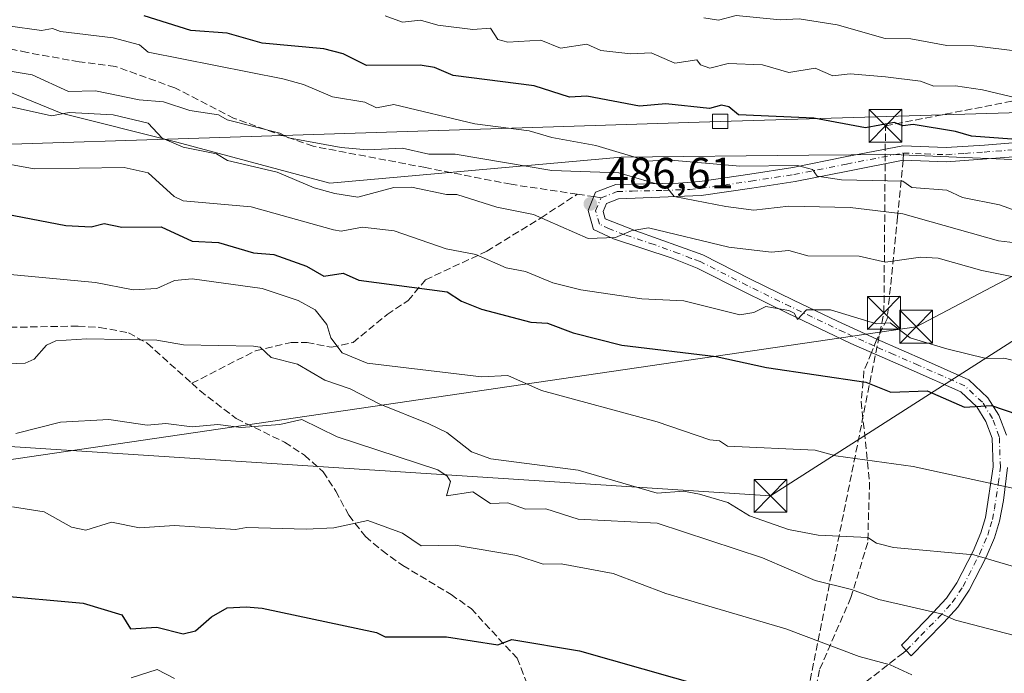
# Model space of a CAD drawing. Units: metres. Extents: x 610637 to 614079, y 4743198 to 4745570.
# Drawn here: x 613440 to 613664, y 4743508 to 4743657 of the extents above; entities that cross this region are included whole.
import ezdxf

# ---------------------------------------------------------------- set-up
doc = ezdxf.new("R2010")
doc.units = ezdxf.units.M
doc.header["$MEASUREMENT"] = 0
doc.linetypes.add('DGN Style 3', pattern=[2.307223458686699, 1.648016756204785, -0.6592067024819142])
doc.linetypes.add('DGN Style 4', pattern=[2.6384748266838614, 1.318413404963828, -0.6592067024819142, 0.001648016756204785, -0.6592067024819142])
for name, color, linetype, lineweight in [('Arbolado forestal CxS', 92, 'Continuous', 0), ('Camino Cxs', 7, 'Continuous', 0), ('Camino eje', 30, 'DGN Style 4', 13), ('Conducción de hidrocarburos lineal', 6, 'DGN Style 3', 0), ('Curva de nivel maestra', 30, 'Continuous', 30), ('Curva de nivel normal', 30, 'Continuous', 0), ('Instalación sanitaria CxS', 9, 'Continuous', 0), ('Matorral CxS', 135, 'Continuous', 0), ('Prado CxS', 92, 'Continuous', 0), ('Punto de cota en terreno', 7, 'Continuous', 0), ('Rótulo de punto de cota en terreno', 7, 'Continuous', 0), ('Senda', 7, 'DGN Style 3', 0), ('Senda no paivmentada conexión', 7, 'DGN Style 3', 0), ('Tendido', 6, 'Continuous', 0), ('Torre de tendido Cxs', 51, 'Continuous', 0), ('Torre de tendido puntual', 7, 'Continuous', 0)]:
    doc.layers.add(name, color=color, linetype=linetype, lineweight=lineweight)
doc.styles.add('Style-Arial', font='txt')

# ---------------------------------------------------------------- blocks, each defined once
blk = doc.blocks.new('*U13')
at = {"layer": 'Matorral CxS', "color": 135, "linetype": 'Continuous', "lineweight": 0}
blk.add_polyline3d([(613119.8793000003, 4743744.980699999, 530.2758000000031), (613123.9583000002, 4743743.960899999, 529.6284000000014), (613151.0691000001, 4743735.7097, 526.290599999993), (613171.7871000003, 4743733.536699999, 525.726800000004), (613196.4669000005, 4743727.579299999, 522.8478999999934), (613229.0465000002, 4743713.7959, 517.9921999999933), (613247.4835000001, 4743712.786699999, 517.2097000000067), (613256.4111000003, 4743710.372300001, 515.8714000000036), (613281.5692999996, 4743689.2819, 506.9544000000024), (613304.5466999998, 4743673.1117, 501.2492000000057), (613320.8049, 4743660.2689, 495.6824000000051), (613351.4517000001, 4743654.374700001, 492.9342000000034), (613372.6687000003, 4743659.089500001, 495.5096999999951), (613391.5289000003, 4743659.089299999, 495.4277000000002), (613449.2858999996, 4743635.5141, 486.2440999999963), (613475.6035000002, 4743628.856500001, 485.7041999999929), (613510.4956999999, 4743619.4945, 486.4651000000013), (613576.8765000004, 4743625.451300001, 494.953800000003), (613619.6552999998, 4743625.8871, 497.3350999999967), (613638.8642999995, 4743626.082900001, 497.5198999999994), (613665.9885, 4743624.903700001, 498.9300999999978)], dxfattribs=at)
blk = doc.blocks.new('5PATER')
at = {"layer": 'Prado CxS', "linetype": 'Continuous', "lineweight": 0}
h = blk.add_hatch(color=51, dxfattribs=at)
edge = h.paths.add_edge_path()
edge.add_ellipse((0, 0), major_axis=(-0.1095731443231308, -0.1110710700762829), ratio=0.9994222409660322, start_angle=0, end_angle=360)
blk = doc.blocks.new('5TTEND')
at = {"layer": 'Instalación sanitaria CxS', "color": 7, "linetype": 'Continuous', "lineweight": 0}
for p, q in [((-0.375, 0.3754), (0.375, -0.3746)), ((0.3720000000000001, 0.3784000000000001), (-0.3720000000000001, -0.3776))]:
    blk.add_line(p, q, dxfattribs=at)
at = {"layer": 'Instalación sanitaria CxS', "color": 7, "linetype": 'Continuous', "lineweight": 0, "flags": 128}
blk.add_lwpolyline([(-0.375, -0.3746), (0.375, -0.3746), (0.375, 0.3754), (-0.375, 0.3754), (-0.3720000000000001, -0.3776)], dxfattribs=at)

msp = doc.modelspace()

# ---------------------------------------------------------------- linework, layer by layer
at = {"layer": 'Arbolado forestal CxS', "color": 92, "linetype": 'Continuous', "lineweight": 0}
for points in [[(613665.9885, 4743624.903700001, 498.9300999999978), (613638.8642999995, 4743626.082900001, 497.5198999999994), (613619.6552999998, 4743625.8871, 497.3350999999967), (613576.8765000004, 4743625.451300001, 494.953800000003), (613510.4956999999, 4743619.4945, 486.4651000000013), (613475.6035000002, 4743628.856500001, 485.7041999999929), (613449.2858999996, 4743635.5141, 486.2440999999963), (613391.5289000003, 4743659.089299999, 495.4277000000002), (613372.6687000003, 4743659.089500001, 495.5096999999951), (613351.4517000001, 4743654.374700001, 492.9342000000034), (613320.8049, 4743660.2689, 495.6824000000051), (613304.5466999998, 4743673.1117, 501.2492000000057), (613281.5692999996, 4743689.2819, 506.9544000000024), (613256.4111000003, 4743710.372300001, 515.8714000000036), (613247.4835000001, 4743712.786699999, 517.2097000000067), (613229.0465000002, 4743713.7959, 517.9921999999933), (613196.4669000005, 4743727.579299999, 522.8478999999934), (613171.7871000003, 4743733.536699999, 525.726800000004), (613151.0691000001, 4743735.7097, 526.290599999993), (613123.9583000002, 4743743.960899999, 529.6284000000014), (613119.8793000003, 4743744.980699999, 530.2758000000031)], [(613119.8793000003, 4743744.980699999, 530.2758000000031), (613123.9583000002, 4743743.960899999, 529.6284000000014), (613151.0691000001, 4743735.7097, 526.290599999993), (613171.7871000003, 4743733.536699999, 525.726800000004), (613196.4669000005, 4743727.579299999, 522.8478999999934), (613229.0465000002, 4743713.7959, 517.9921999999933), (613247.4835000001, 4743712.786699999, 517.2097000000067), (613256.4111000003, 4743710.372300001, 515.8714000000036), (613281.5692999996, 4743689.2819, 506.9544000000024), (613304.5466999998, 4743673.1117, 501.2492000000057), (613320.8049, 4743660.2689, 495.6824000000051), (613351.4517000001, 4743654.374700001, 492.9342000000034), (613372.6687000003, 4743659.089500001, 495.5096999999951), (613391.5289000003, 4743659.089299999, 495.4277000000002), (613449.2858999996, 4743635.5141, 486.2440999999963), (613475.6035000002, 4743628.856500001, 485.7041999999929), (613510.4956999999, 4743619.4945, 486.4651000000013), (613576.8765000004, 4743625.451300001, 494.953800000003), (613619.6552999998, 4743625.8871, 497.3350999999967), (613638.8642999995, 4743626.082900001, 497.5198999999994), (613665.9885, 4743624.903700001, 498.9300999999978), (613702.5475000005, 4743631.975500001, 505.1530000000057), (613711.4049000005, 4743645.535300001, 510.7964000000065), (613708.0685000002, 4743664.447699999, 518.2541999999958)]]:
    msp.add_polyline3d(points, dxfattribs=at)
at = {"layer": 'Camino Cxs', "color": 7, "linetype": 'Continuous', "lineweight": 0}
for points in [[(613664.9501, 4743554.6801, 471.9988000000012), (613663.9901000002, 4743547.1601, 469.4226000000053), (613663.0601000005, 4743542.4801, 468.0595999999932), (613661.9501, 4743538.6801, 466.8591000000015), (613660.0301000001, 4743534.2501, 465.4124000000011), (613656.2001, 4743526.7301, 462.789300000004), (613653.6300999997, 4743522.860099999, 461.3303000000015), (613650.3800999997, 4743519.340100001, 459.9272999999957), (613646.3501000004, 4743515.2401, 458.1564999999973), (613642.9600999998, 4743511.7851, 456.5929000000033), (613641.8629000002, 4743512.997099999, 456.8794999999955), (613640.7351000002, 4743514.1801, 457.220100000006), (613644.0201000003, 4743517.530099999, 458.678899999999), (613648.0100999996, 4743521.590100001, 460.3923000000068), (613651.0500999996, 4743524.880100001, 461.7995999999985), (613653.3701, 4743528.380100001, 463.1680000000051), (613657.0701000001, 4743535.640100001, 465.6034999999974), (613658.8701, 4743539.800100001, 466.9763999999996), (613659.8901000004, 4743543.2601, 468.0485000000045), (613661.6700999998, 4743554.8301, 471.7277999999933), (613661.4301000005, 4743561.380100001, 473.4955999999948), (613660.0000999998, 4743565.1501, 474.7697000000044), (613657.9200999998, 4743568.5101, 476.0524000000005), (613654.2801000001, 4743571.920100001, 476.218200000003), (613642.9301000005, 4743576.970100001, 476.8654999999999), (613629.2500999998, 4743582.9901, 478.4851000000053), (613614.7600999996, 4743589.9001, 481.7783999999957), (613604.8901000004, 4743594.720100001, 483.5292999999947), (613594.2100999998, 4743600.1601, 483.7801000000036), (613588.5201000003, 4743602.4001, 484.8139999999985), (613575.1601, 4743606.8301, 485.9949999999953), (613570.5701000001, 4743608.960100001, 486.5641000000033), (613569.3400999998, 4743613.280099999, 486.821299999996), (613571.0701000001, 4743617.4801, 487.5800000000018), (613575.6501000002, 4743619.210100001, 490.5760000000009), (613589.9301000005, 4743619.520099999, 493.4369000000006), (613594.8101000005, 4743619.940099999, 494.8652000000002), (613606.2001, 4743621.600099999, 495.1190000000061), (613615.9801000003, 4743623.100099999, 496.3077000000048), (613627.9200999998, 4743625.4901, 498.0391999999993), (613641.0601000005, 4743628.040100001, 499.2241999999969), (613650.9301000005, 4743627.640100001, 498.6261999999988), (613659.7100999998, 4743628.210100001, 500.9441999999981), (613689.2001, 4743630.6501, 504.6935999999987)], [(613664.9501, 4743554.6801, 471.9988000000012), (613663.9901000002, 4743547.1601, 469.4226000000053), (613663.0601000005, 4743542.4801, 468.0595999999932), (613661.9501, 4743538.6801, 466.8591000000015), (613660.0301000001, 4743534.2501, 465.4124000000011), (613656.2001, 4743526.7301, 462.789300000004), (613653.6300999997, 4743522.860099999, 461.3303000000015), (613650.3800999997, 4743519.340100001, 459.9272999999957), (613646.3501000004, 4743515.2401, 458.1564999999973), (613642.9600999998, 4743511.7851, 456.5929000000033), (613641.8629000002, 4743512.997099999, 456.8794999999955), (613640.7351000002, 4743514.1801, 457.220100000006), (613644.0201000003, 4743517.530099999, 458.678899999999), (613648.0100999996, 4743521.590100001, 460.3923000000068), (613651.0500999996, 4743524.880100001, 461.7995999999985), (613653.3701, 4743528.380100001, 463.1680000000051), (613657.0701000001, 4743535.640100001, 465.6034999999974), (613658.8701, 4743539.800100001, 466.9763999999996), (613659.8901000004, 4743543.2601, 468.0485000000045), (613661.6700999998, 4743554.8301, 471.7277999999933), (613661.4301000005, 4743561.380100001, 473.4955999999948), (613660.0000999998, 4743565.1501, 474.7697000000044), (613657.9200999998, 4743568.5101, 476.0524000000005), (613654.2801000001, 4743571.920100001, 476.218200000003), (613642.9301000005, 4743576.970100001, 476.8654999999999), (613629.2500999998, 4743582.9901, 478.4851000000053), (613614.7600999996, 4743589.9001, 481.7783999999957), (613604.8901000004, 4743594.720100001, 483.5292999999947), (613594.2100999998, 4743600.1601, 483.7801000000036), (613588.5201000003, 4743602.4001, 484.8139999999985), (613575.1601, 4743606.8301, 485.9949999999953), (613570.5701000001, 4743608.960100001, 486.5641000000033), (613569.3400999998, 4743613.280099999, 486.821299999996), (613571.0701000001, 4743617.4801, 487.5800000000018), (613575.6501000002, 4743619.210100001, 490.5760000000009), (613589.9301000005, 4743619.520099999, 493.4369000000006), (613594.8101000005, 4743619.940099999, 494.8652000000002), (613606.2001, 4743621.600099999, 495.1190000000061), (613615.9801000003, 4743623.100099999, 496.3077000000048), (613627.9200999998, 4743625.4901, 498.0391999999993), (613641.0601000005, 4743628.040100001, 499.2241999999969), (613650.9301000005, 4743627.640100001, 498.6261999999988), (613659.7100999998, 4743628.210100001, 500.9441999999981), (613689.2001, 4743630.6501, 504.6935999999987)], [(613684.7401000002, 4743626.9301, 503.2459999999992), (613650.9901000002, 4743624.360099999, 497.6858999999968), (613641.1728999997, 4743624.772700001, 497.8699999999953), (613628.5500999996, 4743622.280099999, 496.6313999999985), (613616.5500999996, 4743619.880100001, 496.7090000000026), (613606.6801000005, 4743618.370100001, 494.4189000000042), (613595.1101000002, 4743616.6801, 492.0353999999934), (613576.3101000005, 4743615.960100001, 488.1435000000056), (613573.5500999996, 4743614.920100001, 487.1858000000066), (613572.7901, 4743613.0801, 486.5555000000023), (613573.2701000003, 4743611.4001, 486.5051999999997), (613580.2100999998, 4743608.6601, 485.9731999999931), (613595.5100999996, 4743603.1601, 485.5512000000017), (613606.3501000004, 4743597.640100001, 483.1628999999957), (613616.1901000004, 4743592.840100001, 482.1944999999978), (613626.1501000002, 4743588.040100001, 479.9799000000058), (613635.1501000002, 4743583.9301, 478.9394999999931), (613646.2701000003, 4743579.0801, 478.3675999999978), (613656.1101000002, 4743574.6801, 477.5583000000043), (613660.4700999996, 4743570.600099999, 477.0681000000041), (613662.9501, 4743566.600099999, 475.2136000000028), (613664.6801000005, 4743562.040100001, 474.3147000000026)], [(613684.7401000002, 4743626.9301, 503.2459999999992), (613650.9901000002, 4743624.360099999, 497.6858999999968), (613641.1728999997, 4743624.772700001, 497.8699999999953), (613628.5500999996, 4743622.280099999, 496.6313999999985), (613616.5500999996, 4743619.880100001, 496.7090000000026), (613606.6801000005, 4743618.370100001, 494.4189000000042), (613595.1101000002, 4743616.6801, 492.0353999999934), (613576.3101000005, 4743615.960100001, 488.1435000000056), (613573.5500999996, 4743614.920100001, 487.1858000000066), (613572.7901, 4743613.0801, 486.5555000000023), (613573.2701000003, 4743611.4001, 486.5051999999997), (613580.2100999998, 4743608.6601, 485.9731999999931), (613595.5100999996, 4743603.1601, 485.5512000000017), (613606.3501000004, 4743597.640100001, 483.1628999999957), (613616.1901000004, 4743592.840100001, 482.1944999999978), (613626.1501000002, 4743588.040100001, 479.9799000000058), (613635.1501000002, 4743583.9301, 478.9394999999931), (613646.2701000003, 4743579.0801, 478.3675999999978), (613656.1101000002, 4743574.6801, 477.5583000000043), (613660.4700999996, 4743570.600099999, 477.0681000000041), (613662.9501, 4743566.600099999, 475.2136000000028), (613664.6801000005, 4743562.040100001, 474.3147000000026)]]:
    msp.add_polyline3d(points, dxfattribs=at)
at = {"layer": 'Camino eje', "color": 30, "linetype": 'DGN Style 4', "lineweight": 13}
for points in [[(613641.1851000005, 4743626.4001, 498.5864000000002), (613646.1201, 4743626.200099999, 498.4726999999984), (613650.9600999998, 4743626.0001, 498.1376000000019), (613655.1787, 4743626.3213, 498.8125), (613659.5686999997, 4743626.6063, 500.2237000000023), (613672.2251000004, 4743627.5701, 503.9729999999981), (613686.9700999996, 4743628.790100001, 503.8464999999997), (613691.8951000003, 4743629.3051, 504.347299999994), (613696.4451000001, 4743629.890100001, 504.8111000000063), (613701.1051000003, 4743630.770099999, 505.3491000000067), (613703.5151000004, 4743631.315099999, 505.5489999999991), (613708.1901000004, 4743632.780099999, 505.9412000000011), (613722.3101000005, 4743637.870100001, 508.6472000000067), (613729.2351000002, 4743640.495100001, 510.3249000000069), (613733.5601000005, 4743642.340100001, 510.6910000000062), (613735.8201000001, 4743643.370100001, 511.021900000007), (613738.1601, 4743645.175100001, 511.2841999999946), (613739.1051000003, 4743647.1851, 511.4636000000028), (613739.0651000004, 4743648.505100001, 511.5829999999987), (613738.1451000003, 4743652.563899999, 511.9873999999982), (613735.2801000001, 4743655.950099999, 513.3307000000059)], [(613572.3101000005, 4743616.200099999, 487.2899999999936), (613575.9801000003, 4743617.585100001, 488.7305999999954), (613579.3633000003, 4743617.7147, 489.6278000000021), (613586.5033, 4743617.869700001, 490.8788999999961), (613592.5201000003, 4743618.100099999, 492.1815000000061), (613594.9600999998, 4743618.3101, 493.0681000000041), (613606.4401000004, 4743619.985099999, 494.754700000005), (613616.2651000004, 4743621.4901, 496.3047999999981), (613628.2351000002, 4743623.8851, 497.3546000000061), (613641.1851000005, 4743626.4001, 498.5864000000002)], [(613634.5406999999, 4743582.4301, 478.3601999999955), (613632.2001, 4743583.460100001, 478.6548999999941), (613627.7001, 4743585.515100001, 479.1487999999954), (613620.4550999999, 4743588.970100001, 480.8589000000065), (613615.4751000004, 4743591.370100001, 481.9563999999955), (613610.5551000005, 4743593.770099999, 483.0237999999954), (613605.6201, 4743596.1801, 483.2397999999957), (613594.8601000002, 4743601.6601, 484.5556999999972), (613592.8532999996, 4743602.3815, 484.2437999999966), (613590.0083, 4743603.501499999, 485.0776000000042), (613584.3651000002, 4743605.530099999, 485.625), (613577.6851000005, 4743607.745100001, 485.8418999999994), (613574.2150999998, 4743609.1151, 486.4976000000024), (613571.9200999998, 4743610.1801, 486.5678000000044), (613571.0651000004, 4743613.1801, 486.6591000000044), (613572.3101000005, 4743616.200099999, 487.2899999999936)], [(613641.8629000002, 4743512.997099999, 456.8794999999955), (613645.1851000005, 4743516.3851, 458.4088000000047), (613649.1951000001, 4743520.465100001, 460.1512999999978), (613652.3400999998, 4743523.870100001, 461.5507000000071), (613654.7851, 4743527.5551, 462.9661999999954), (613658.5500999996, 4743534.9451, 465.4927000000025), (613660.4101, 4743539.2401, 466.912599999996), (613660.9650999998, 4743541.140100001, 467.4956999999995), (613661.4751000004, 4743542.870100001, 468.013300000006), (613661.9401000004, 4743545.210100001, 468.6799000000028), (613662.8300999999, 4743550.995100001, 470.5273000000016), (613663.3101000005, 4743554.755100001, 471.858699999997), (613663.0551000005, 4743561.710100001, 473.7670999999973), (613661.4751000004, 4743565.8751, 474.9811000000045), (613659.1951000001, 4743569.5551, 476.4061999999976), (613655.1951000001, 4743573.300100001, 476.7578999999969), (613650.2751000002, 4743575.5001, 476.8705000000046), (613644.6001000004, 4743578.0251, 477.4407999999967), (613639.0401, 4743580.450099999, 478.3845000000001), (613634.5406999999, 4743582.4301, 478.3601999999955)]]:
    msp.add_polyline3d(points, dxfattribs=at)
at = {"layer": 'Conducción de hidrocarburos lineal', "color": 6, "linetype": 'DGN Style 3', "lineweight": 0}
msp.add_polyline3d([(613101.7585000005, 4743240.7731, 433.3923000000068), (613094.5599999996, 4743255.210000001, 433.9475999999996), (613022.2199999997, 4743300.390000001, 432.741200000004), (613069.7100000001, 4743376.58, 435.0939000000071), (613076.5297999998, 4743413.0089, 435.9150999999983), (613086.5, 4743483.960000001, 443.5528000000049), (613108.5126999998, 4743482.182499999, 444.6717999999965), (613255.3399999999, 4743466.380000001, 441.3659999999945), (613458.5199999996, 4743487.15, 442.8423999999941), (613560.6529000001, 4743495.511700001, 446.7296999999963), (613616.7446, 4743490.325800001, 448.7522000000026), (613636.7599999999, 4743589.949999999, 481.3883999999962), (613637.1100000005, 4743632.600000001, 500.4576999999991), (613730.9299999997, 4743650.850000001, 513.1493000000046), (613686.5800000001, 4743748.75, 489.5182000000059), (613698.3313999996, 4743750.4582, 488.8696000000054), (613754.2400000002, 4743756.480000001, 472.1435999999958), (613775.04, 4743767.58, 461.5733000000037), (613794.3600000005, 4743779.210000001, 450.479800000001), (613812.7300000006, 4743793.430000001, 458.6570000000065)], dxfattribs=at)
at = {"layer": 'Curva de nivel maestra', "color": 30, "linetype": 'Continuous', "lineweight": 30, "flags": 128}
for points, elevation in [([(613677.1799999997, 4743628.700099999), (613656.7400000002, 4743630.2601), (613653.0899999999, 4743631.3301), (613643.3899999997, 4743632.9101), (613641.0599999996, 4743632.5801), (613639.0899999999, 4743633.3201), (613632.5899999999, 4743632.110099999), (613620.79, 4743634.3101), (613603.5999999996, 4743635.120100001), (613601.4299999997, 4743636.950099999), (613599.75, 4743637.270099999), (613597, 4743636.520099999), (613587.0899999999, 4743637.5801), (613581.0899999999, 4743637.0801), (613569.0899999999, 4743639.350099999), (613565.0899999999, 4743639.100099999), (613557.0899999999, 4743641.700099999), (613538.5800000001, 4743644.100099999), (613534.3799999999, 4743645.9001), (613531.0899999999, 4743646.440099999), (613518.8600000005, 4743646.380100001), (613513.5099999999, 4743649.030099999), (613509.0899999999, 4743650.170100001), (613495.0899999999, 4743651.450099999), (613487.0899999999, 4743653.690099999), (613478.8300000001, 4743654.350099999), (613468.1699999999, 4743657.690099999)], 500), ([(613428.5199999996, 4743614.040100001), (613450.3399999999, 4743609.860099999), (613456.0700000003, 4743609.590100001), (613459.0899999999, 4743610.3101), (613463.0899999999, 4743609.4801), (613472.0499999998, 4743609.5701), (613479.0899999999, 4743606.290100001), (613485.0899999999, 4743606.030099999), (613493.0899999999, 4743603.640100001), (613497.7199999997, 4743603.2401), (613505.1500000004, 4743600.610099999), (613509.0899999999, 4743598.3101), (613513.5, 4743599.020099999), (613517.0899999999, 4743597.4101), (613537.2400000002, 4743594.7601), (613540.4900000002, 4743592.610099999), (613545.0899999999, 4743590.790100001), (613556.3200000003, 4743587.840100001), (613560.1100000005, 4743587.630100001), (613565.9100000003, 4743585.4301), (613577.0700000003, 4743582.590100001), (613598.5, 4743580.020099999), (613609.9900000002, 4743577.5101), (613632.6200000001, 4743574.140100001), (613638.3499999996, 4743571.870100001), (613646.6500000004, 4743572.170100001), (613655.0899999999, 4743568.450099999), (613661.2999999998, 4743568.8201), (613667.29, 4743566.8101)], 475), ([(613434.0700000003, 4743525.590100001), (613454.2699999996, 4743523.790100001), (613463.0899999999, 4743521.0801), (613465.0899999999, 4743517.9001), (613471.0899999999, 4743518.2601), (613477.0899999999, 4743516.770099999), (613479.9100000003, 4743517.4301), (613483.5099999999, 4743520.610099999), (613487.0899999999, 4743522.720100001), (613491.4000000004, 4743522.920100001), (613495.0899999999, 4743522.610099999), (613521.0899999999, 4743517.040100001), (613523.0899999999, 4743516.050100001), (613537.0899999999, 4743516.0701), (613548.7599999999, 4743514.280099999), (613551.9299999997, 4743515.450099999), (613567.3600000005, 4743512.880100001), (613610.7100000001, 4743500.610099999)], 450)]:
    msp.add_lwpolyline(points, dxfattribs=dict(at, elevation=elevation))
at = {"layer": 'Curva de nivel normal', "color": 30, "linetype": 'Continuous', "lineweight": 0, "flags": 128}
for points, elevation in [([(613523.0899999999, 4743657.680000001), (613527.0899999999, 4743656.27), (613531.1600000003, 4743656.680000001), (613535.0899999999, 4743655.560000001), (613543.0899999999, 4743654.560000001), (613547.0899999999, 4743654.880000001), (613548.75, 4743652.27), (613551.0899999999, 4743651.640000001), (613558.5800000001, 4743652.100000001), (613563.0899999999, 4743650.310000001), (613569.0899999999, 4743651.210000001), (613572.2699999996, 4743649.789999999), (613579.0899999999, 4743649.050000001), (613583.7300000006, 4743649.25), (613589.0899999999, 4743646.850000001), (613594.1399999997, 4743647.66), (613594.9900000002, 4743646.51), (613597.0899999999, 4743645.779999999), (613601.2599999999, 4743646.779999999), (613609.0899999999, 4743646.470000001), (613615.0899999999, 4743644.720000001), (613621.0899999999, 4743645.77), (613625.0899999999, 4743644), (613629.0899999999, 4743644.42), (613637.0899999999, 4743643.77), (613645.0899999999, 4743642.779999999), (613648.1500000004, 4743641.67), (613653.0899999999, 4743641.680000001), (613659.25, 4743640.77), (613677.0499999998, 4743636.57)], 505), ([(613595.7199999997, 4743657.24), (613599.0899999999, 4743656.67), (613603.0899999999, 4743657.74), (613613.0899999999, 4743656.730000001), (613617.4699999997, 4743656.99), (613626.1200000001, 4743655.640000001), (613637.0199999996, 4743652.539999999), (613642.9199999999, 4743652.439999999), (613651.0899999999, 4743650.9), (613657.3200000003, 4743650.84), (613671.5700000003, 4743649.09)], 510), ([(613437.0899999999, 4743655.380000001), (613444.8200000003, 4743654.34), (613447.2699999996, 4743654.789999999), (613449.0899999999, 4743654.08), (613461.0899999999, 4743652.640000001), (613467.0899999999, 4743651.050000001), (613469.0899999999, 4743649.42), (613499.7599999999, 4743643.279999999), (613504.5099999999, 4743642.029999999), (613511.0899999999, 4743639.24), (613518.4900000002, 4743638.01), (613521.0899999999, 4743636.67), (613525.0899999999, 4743637.449999999), (613543.5499999998, 4743633.07), (613555.9500000002, 4743631.470000001), (613561.0899999999, 4743629.91), (613571.0899999999, 4743628.130000001), (613583.04, 4743624.560000001), (613587.3300000001, 4743624.850000001), (613603.8899999997, 4743623.41), (613617.0899999999, 4743623.539999999), (613620.4699999997, 4743622.609999999), (613621.5800000001, 4743621.100000001), (613627.0899999999, 4743620.27), (613641.0899999999, 4743619.970000001), (613643.0899999999, 4743618.539999999), (613651.0899999999, 4743617.960000001), (613654.7000000002, 4743616.220000001), (613663.0700000003, 4743614.59), (613667.0899999999, 4743613.109999999)], 495), ([(613415.2699999996, 4743648.789999999), (613442.6900000004, 4743644.210000001), (613450.9299999997, 4743640.449999999), (613457.0899999999, 4743640.550000001), (613467.0199999996, 4743638.539999999), (613472.5700000003, 4743638.09), (613478.5800000001, 4743636.100000001), (613485.0899999999, 4743635.09), (613487.0899999999, 4743633.939999999), (613499.0899999999, 4743630.92), (613501.0899999999, 4743629.869999999), (613513.0899999999, 4743627.66), (613519.0899999999, 4743627.109999999), (613527.0899999999, 4743627.470000001), (613533.0899999999, 4743626.17), (613539.0899999999, 4743626.140000001), (613561.0899999999, 4743622.41), (613576.3300000001, 4743621.850000001), (613587.1900000004, 4743618.710000001), (613588.9699999997, 4743616.49), (613600.7000000002, 4743614.220000001), (613607.0899999999, 4743613.4), (613615.0899999999, 4743614.26), (613629.0899999999, 4743614.01), (613641.04, 4743612.560000001), (613662.8499999996, 4743606.369999999), (613677.0899999999, 4743604.689999999)], 490), ([(613435.0899999999, 4743637.550000001), (613447.0899999999, 4743634.859999999), (613451.0899999999, 4743635.65), (613461.0899999999, 4743635.100000001), (613469.0899999999, 4743633.17), (613472.29, 4743629.810000001), (613477.0899999999, 4743627.730000001), (613484.6600000003, 4743626.180000001), (613487.1699999999, 4743624.689999999), (613498.4800000006, 4743622), (613506.9400000004, 4743618.460000001), (613511.6600000003, 4743617.180000001), (613516.8399999999, 4743616.359999999), (613525.0499999998, 4743618.57), (613529.0700000003, 4743618.59), (613537.0899999999, 4743616.91), (613539.4400000004, 4743616.960000001), (613548.54, 4743614.060000001), (613556.8700000001, 4743612.390000001), (613569.3700000001, 4743606.890000001), (613575.5899999999, 4743607.109999999), (613579.1500000004, 4743608.67), (613583.0899999999, 4743609.300000001), (613601.3799999999, 4743604.9), (613611.0899999999, 4743603.76), (613615.0899999999, 4743604.15), (613619.4100000003, 4743602.930000001), (613631.0899999999, 4743602.84), (613637.0899999999, 4743601.52), (613645.1200000001, 4743602.640000001), (613649.0899999999, 4743602.42), (613659.0899999999, 4743599.619999999), (613683.0899999999, 4743594.82)], 485), ([(613433.0899999999, 4743624.609999999), (613443.0899999999, 4743622.76), (613463.5999999996, 4743623.119999999), (613469.0899999999, 4743621.850000001), (613475, 4743616.52), (613477.0899999999, 4743615.49), (613492.5999999996, 4743614.119999999), (613511.3300000001, 4743608.850000001), (613513.0899999999, 4743608.609999999), (613517.9600000001, 4743609.480000001), (613525.1200000001, 4743608.640000001), (613537.0199999996, 4743604.539999999), (613543.7400000002, 4743603.26), (613550.7000000002, 4743600.220000001), (613555.0899999999, 4743599.4), (613561.2800000003, 4743596.800000001), (613567.7100000001, 4743595.230000001), (613581.6200000001, 4743593.140000001), (613591.2000000002, 4743592.720000001), (613603.9600000001, 4743589.480000001), (613607.0899999999, 4743590.060000001), (613609.8600000005, 4743591.380000001), (613615.0899999999, 4743590.49), (613616.3399999999, 4743589.859999999), (613617.0899999999, 4743588.470000001), (613619.0899999999, 4743590.66), (613624.5499999998, 4743590.609999999), (613635.0899999999, 4743587.480000001), (613638.1500000004, 4743587.67), (613642.7199999997, 4743584.24), (613651.0899999999, 4743581.74), (613660.0599999996, 4743579.58), (613664.0999999996, 4743579.619999999), (613685.1699999999, 4743574.689999999)], 480), ([(613427.0899999999, 4743599.680000001), (613457.0899999999, 4743596.859999999), (613465.7100000001, 4743595.230000001), (613471.0899999999, 4743595.5), (613475.0899999999, 4743597.300000001), (613479.0899999999, 4743597.720000001), (613495.0899999999, 4743595.52), (613503.2699999996, 4743592.789999999), (613507.1500000004, 4743590.609999999), (613509.79, 4743587.310000001), (613510.7100000001, 4743584.230000001), (613513.3200000003, 4743580.84), (613518.9699999997, 4743578.49), (613545.0899999999, 4743575.34), (613551.0899999999, 4743575.67), (613558.7300000006, 4743572.25), (613585.0899999999, 4743565.09), (613597.0899999999, 4743561.01), (613599.2599999999, 4743560.779999999), (613601.0899999999, 4743559.539999999), (613621.0899999999, 4743558.609999999), (613625.8099999996, 4743557.33), (613643.3899999997, 4743554.91), (613703.0899999999, 4743541.890000001)], 470), ([(613688.1600000003, 4743525.680000001), (613657.2199999997, 4743534.74), (613638.9100000003, 4743536.430000001), (613635.0899999999, 4743537.42), (613633.0899999999, 4743538.76), (613621.75, 4743539.27), (613615.0499999998, 4743540.57), (613606.1299999999, 4743543.65), (613601.2199999997, 4743546.74), (613594.7599999999, 4743548.609999999), (613591.0899999999, 4743549.279999999), (613585.0899999999, 4743548.800000001), (613567.0899999999, 4743554.119999999), (613547.1799999997, 4743556.699999999), (613542.75, 4743558.27), (613537.1399999997, 4743562.66), (613533.0899999999, 4743564.67), (613521.7100000001, 4743569.230000001), (613515.0899999999, 4743572.66), (613509.3200000003, 4743574.609999999), (613503.0899999999, 4743578.220000001), (613497.0899999999, 4743579.779999999), (613494.6200000001, 4743582.140000001), (613493.0899999999, 4743582.350000001), (613477.1200000001, 4743582.640000001), (613471.0899999999, 4743583.76), (613455.0899999999, 4743584.050000001), (613448.0800000001, 4743583.600000001), (613445.9600000001, 4743582.609999999), (613443.0899999999, 4743579.380000001), (613441.0899999999, 4743578.470000001), (613420.2100000001, 4743577.730000001)], 465), ([(613438.9400000004, 4743562.460000001), (613449.0899999999, 4743565.050000001), (613460.1200000001, 4743565.640000001), (613468.8600000005, 4743564.380000001), (613473.0899999999, 4743564.730000001), (613479.0899999999, 4743563.960000001), (613484.9800000006, 4743564.5), (613490.2800000003, 4743563.800000001), (613499.0899999999, 4743564.51), (613504.1500000004, 4743565.67), (613512.1299999999, 4743561.65), (613535.0899999999, 4743554.140000001), (613537.2300000006, 4743552.75), (613537.9699999997, 4743551.49), (613537.0899999999, 4743548.230000001), (613543.0899999999, 4743549.119999999), (613547.0899999999, 4743546.470000001), (613551.0899999999, 4743546.67), (613555.0899999999, 4743545.17), (613559.7400000002, 4743545.26), (613567.0899999999, 4743542.880000001), (613585.0899999999, 4743541.970000001), (613609.0899999999, 4743534.130000001), (613621.0899999999, 4743528.9), (613629.3700000001, 4743526.890000001), (613635.5700000003, 4743524.609999999), (613649.8200000003, 4743521.34), (613653.0899999999, 4743519.859999999), (613689.0099999999, 4743510.529999999)], 460), ([(613438.1699999999, 4743545.689999999), (613445.4199999999, 4743544.609999999), (613451.5899999999, 4743541.109999999), (613454.8600000005, 4743540.380000001), (613460.7100000001, 4743542.230000001), (613467.0899999999, 4743540.92), (613475.0899999999, 4743541.470000001), (613489.0199999996, 4743540.539999999), (613491.4800000006, 4743541), (613505.0899999999, 4743540.609999999), (613511.3799999999, 4743540.9), (613519.1200000001, 4743542.640000001), (613527.0899999999, 4743539.720000001), (613531.29, 4743536.810000001), (613539.0899999999, 4743536.99), (613553.0899999999, 4743534.609999999), (613559.1399999997, 4743532.66), (613563.1900000004, 4743532.710000001), (613575.0899999999, 4743530.51), (613587.0899999999, 4743525.970000001), (613614.3700000001, 4743517.890000001), (613631.0899999999, 4743511.600000001), (613638.1600000003, 4743509.680000001), (613643.0899999999, 4743507.41)], 455), ([(613465.2300000006, 4743506.75), (613471.1200000001, 4743508.640000001), (613475.0899999999, 4743506.609999999)], 445)]:
    msp.add_lwpolyline(points, dxfattribs=dict(at, elevation=elevation))
at = {"layer": 'Matorral CxS', "color": 135, "linetype": 'Continuous', "lineweight": 0}
msp.add_polyline3d([(613119.8793000003, 4743744.980699999, 530.2758000000031), (613123.9583000002, 4743743.960899999, 529.6284000000014), (613151.0691000001, 4743735.7097, 526.290599999993), (613171.7871000003, 4743733.536699999, 525.726800000004), (613196.4669000005, 4743727.579299999, 522.8478999999934), (613229.0465000002, 4743713.7959, 517.9921999999933), (613247.4835000001, 4743712.786699999, 517.2097000000067), (613256.4111000003, 4743710.372300001, 515.8714000000036), (613281.5692999996, 4743689.2819, 506.9544000000024), (613304.5466999998, 4743673.1117, 501.2492000000057), (613320.8049, 4743660.2689, 495.6824000000051), (613351.4517000001, 4743654.374700001, 492.9342000000034), (613372.6687000003, 4743659.089500001, 495.5096999999951), (613391.5289000003, 4743659.089299999, 495.4277000000002), (613449.2858999996, 4743635.5141, 486.2440999999963), (613475.6035000002, 4743628.856500001, 485.7041999999929), (613510.4956999999, 4743619.4945, 486.4651000000013), (613576.8765000004, 4743625.451300001, 494.953800000003), (613619.6552999998, 4743625.8871, 497.3350999999967), (613638.8642999995, 4743626.082900001, 497.5198999999994), (613665.9885, 4743624.903700001, 498.9300999999978), (613702.5475000005, 4743631.975500001, 505.1530000000057), (613711.4049000005, 4743645.535300001, 510.7964000000065), (613708.0685000002, 4743664.447699999, 518.2541999999958)], dxfattribs=at)
at = {"layer": 'Senda', "color": 7, "linetype": 'DGN Style 3', "lineweight": 0, "extrusion": (0.08318995032663334, -0.01239739429614979, 0.9964565905142673), "elevation": -7279.937132712708, "flags": 128}
msp.add_lwpolyline([(4782242.309577727, 92045.521009685), (4782242.309577727, 92041.71165071416)], dxfattribs=at)
at = {"layer": 'Senda', "color": 7, "linetype": 'DGN Style 3', "lineweight": 0}
for points in [[(613479.0153000001, 4743573.886299999, 462.8555000000051), (613493.5503000002, 4743581.303900001, 467.6147000000056), (613501.6464999998, 4743583.208900001, 467.0868000000046), (613505.2978999997, 4743583.208900001, 467.8536000000022), (613510.8541000001, 4743582.0977, 469.4082999999956), (613515.7753, 4743583.208900001, 470.9018999999971), (613523.5541000003, 4743589.558900001, 472.9902000000002), (613528.3167000003, 4743592.733899999, 474.139599999995), (613532.2852999996, 4743597.4965, 476.209400000007), (613546.2555000001, 4743604.0053, 481.6972999999998), (613558.6379000006, 4743611.625299999, 489.6150000000052), (613566.8907000005, 4743617.0077, 487.6821999999956), (613551.7852999996, 4743619.258500001, 491.405700000003), (613532.3119000001, 4743623.068499999, 490.4916999999987), (613506.7001, 4743627.936899999, 489.8601999999955), (613488.7084999997, 4743634.286900001, 490.3806999999942), (613475.1617000002, 4743641.2719, 492.3606), (613461.6151000002, 4743646.1403, 494.1195000000008), (613453.3601000002, 4743647.1985, 496.0271000000066), (613441.5066999998, 4743649.315300001, 495.0898000000016), (613427.9599000001, 4743652.2785, 495.4931999999972)], [(613641.1728999997, 4743624.772700001, 497.8699999999953), (613639.8387000002, 4743611.850099999, 491.928899999999), (613637.5103000002, 4743588.5669, 480.9492000000028), (613635.1501000002, 4743583.9301, 478.9394999999931)], [(613421.4700999996, 4743586.370100001, 467.5225999999967), (613453.1101000002, 4743586.9301, 466.5988999999972), (613458.0900999998, 4743586.630100001, 466.5197000000044), (613464.5900999998, 4743585.4101, 466.2914000000019), (613468.9301000005, 4743583.0001, 465.5429000000004), (613479.0153000001, 4743573.886299999, 462.8555000000051), (613480.8701, 4743572.210100001, 462.2734000000055), (613489.1601, 4743565.850099999, 460.4514000000054), (613500.1901000004, 4743560.450099999, 459.3329999999987), (613504.7100999998, 4743557.4901, 458.6539000000049), (613508.9501, 4743553.7301, 457.6533000000054), (613511.8701, 4743549.3301, 456.7400999999954), (613514.7901, 4743543.8101, 455.9691000000021), (613518.5900999998, 4743538.920100001, 455.3815999999933), (613522.3901000004, 4743535.7401, 454.8092999999935), (613527.1300999997, 4743532.360099999, 454.4670999999944), (613538.1101000002, 4743525.720100001, 453.1435999999958), (613542.7100999998, 4743522.520099999, 452.2091999999975), (613553.1501000002, 4743511.190099999, 449.6628999999957), (613557.2701000003, 4743500.970100001, 447.6989999999933)], [(613633.9314000001, 4743580.9301, 478.0005999999995), (613632.2187000001, 4743576.713500001, 476.622199999998), (613631.5837000003, 4743569.728499999, 473.9334999999992), (613633.4886999996, 4743551.313300001, 469.2229999999981), (613633.0652999999, 4743537.5551, 465.0121999999974), (613629.2553000003, 4743525.0667, 459.7877000000008), (613622.0586999999, 4743508.556700001, 453.398199999996), (613619.6643000003, 4743495.525900001, 449.8767999999982)], [(613641.8629000002, 4743512.997099999, 456.8794999999955), (613641.1848999998, 4743512.464299999, 456.6413999999932), (613633.3167000003, 4743506.320900001, 453.9009999999981), (613619.6643000003, 4743495.525900001, 449.8767999999982), (613612.6791000003, 4743485.577500001, 447.6937000000034), (613602.7308999998, 4743467.9033, 443.5179999999964), (613594.6875, 4743450.8641, 441.1423999999971)]]:
    msp.add_polyline3d(points, dxfattribs=at)
at = {"layer": 'Senda no paivmentada conexión', "color": 7, "linetype": 'DGN Style 3', "lineweight": 0, "extrusion": (-0.003020237774886176, -0.402879888948569, 0.9152478753018617), "elevation": -1912508.689429999, "flags": 128}
msp.add_lwpolyline([(578063.7733635925, 4345883.10509434), (578063.7733635925, 4345881.326946832)], dxfattribs=at)
at = {"layer": 'Senda no paivmentada conexión', "color": 7, "linetype": 'DGN Style 3', "lineweight": 0, "extrusion": (0.0421481082211968, -0.006280447875911643, 0.999091633909449), "elevation": -3444.274798145823, "flags": 128}
msp.add_lwpolyline([(4782243.766214266, 92189.36576106935), (4782243.766214267, 92187.68084746576)], dxfattribs=at)
at = {"layer": 'Senda no paivmentada conexión', "color": 7, "linetype": 'DGN Style 3', "lineweight": 0, "extrusion": (-0.9265178939950848, 0.3762504674510624, 0.0004217223846895017), "elevation": 1216231.92612097, "flags": 128}
msp.add_lwpolyline([(-4625896.316332023, -33.97273124027004), (-4625894.697268003, -34.55203129178176), (-4625893.078241608, -34.91163132375527)], dxfattribs=at)
at = {"layer": 'Tendido', "color": 6, "linetype": 'Continuous', "lineweight": 0}
for points in [[(612987.7188999997, 4743579.7127, 456.0409000000073), (613143.9644999999, 4743550.735300001, 461.4792000000016), (613256.2843000004, 4743529.2852, 459.082899999994), (613407.2976000002, 4743552.01, 460.795499999993), (613644.1116000004, 4743586.772700001, 483.7204999999958), (613731.7065000003, 4743632.876800001, 509.2899000000034), (613738.4776, 4743667.0175, 519.4939000000013), (613555.0099999999, 4743988.421, 449.4382000000041)], [(612987.7188999997, 4743579.7127, 456.0409000000073), (613187.0654999996, 4743575.330399999, 471.6135000000068), (613415.2680000003, 4743560.944, 462.6999000000069), (613610.9123000001, 4743548.2281, 470.1371000000072), (613742.1699999999, 4743632.24, 512.4722999999941), (613770.6606000002, 4743651.660599999, 515.0736000000034), (614069.3753000004, 4743842.612400001, 444.1662999999971)], [(613170.6067000004, 4743618.419700001, 484.7764000000025), (613409.3142999997, 4743627.521400001, 484.492499999993), (613599.4442999996, 4743633.606899999, 502.414300000004), (613766.6612, 4743638.581, 519.6748999999982)]]:
    msp.add_polyline3d(points, dxfattribs=at)
at = {"layer": 'Torre de tendido Cxs', "color": 51, "linetype": 'Continuous', "lineweight": 0}
msp.add_polyline3d([(613601.1904999996, 4743631.966399999, 502.2213000000047), (613597.698, 4743631.966399999, 501.8420999999944), (613597.698, 4743635.247300001, 502.2069999999949), (613601.1904999996, 4743635.247300001, 502.4008000000031), (613601.1904999996, 4743631.966399999, 502.2213000000047)], dxfattribs=at)
msp.add_3dface([(613601.1904999996, 4743631.966399999, 502.2213000000047), (613597.698, 4743631.966399999, 501.8420999999944), (613597.698, 4743635.247300001, 502.2069999999949), (613601.1904999996, 4743635.247300001, 502.4008000000031)], dxfattribs=at)

# ---------------------------------------------------------------- block references
at = {"layer": 'Matorral CxS', "color": 135, "linetype": 'Continuous', "lineweight": 0}
msp.add_blockref('*U13', (0, 0), dxfattribs=at)
at = {"layer": 'Punto de cota en terreno', "color": 7, "linetype": 'Continuous', "lineweight": 0, "xscale": 10, "yscale": 10, "zscale": 10}
msp.add_blockref('5PATER', (613569.8600000005, 4743614.789999999, 486.6100000000006), dxfattribs=at)
at = {"layer": 'Torre de tendido puntual', "color": 7, "linetype": 'Continuous', "lineweight": 0, "xscale": 10, "yscale": 10, "zscale": 10}
for p in [(613637.1100000005, 4743632.600000001, 500.4576999999991), (613636.7599999999, 4743589.949999999, 481.3883999999962), (613644.1116000004, 4743586.772700001, 483.7204999999958), (613610.9123000001, 4743548.2281, 470.1371000000072)]:
    msp.add_blockref('5TTEND', p, dxfattribs=at)

# ---------------------------------------------------------------- texts
at = {"layer": 'Rótulo de punto de cota en terreno', "color": 7, "linetype": 'Continuous', "lineweight": 0, "style": 'Style-Arial'}
msp.add_text('486,61', height=7.000000000000002, dxfattribs=at).set_placement((613573.3877999998, 4743618.3178))

doc.saveas('drawing.dxf')
